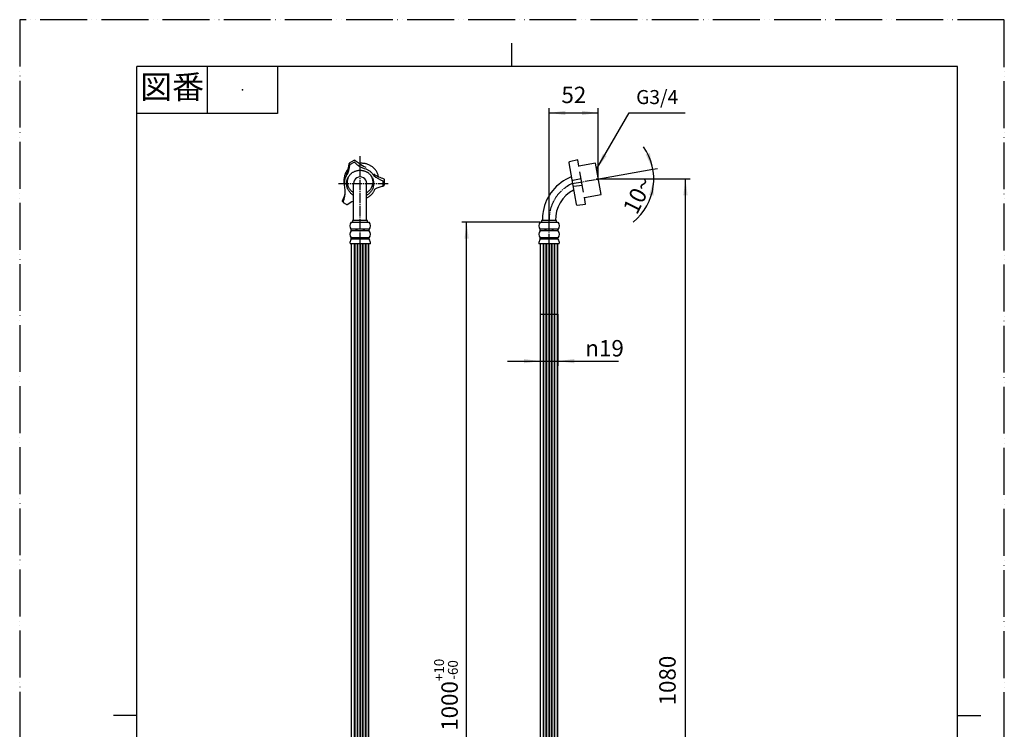
# Model space of a CAD drawing. Units: millimetres. Extents: x 0 to 1050, y 0 to 1485.
# Drawn here: x 0 to 1050, y 728 to 1485 of the extents above; entities that cross this region are included whole.
import ezdxf

# ---------------------------------------------------------------- set-up
doc = ezdxf.new("R2010")
doc.units = ezdxf.units.MM
doc.linetypes.add('DASH_CENTER', pattern=[14, 11, -1, 1, -1])
doc.linetypes.add('PHANTOM', pattern=[13, 10, -1, 0, -1, 0, -1])
doc.layers.add('1', color=7, linetype='Continuous')
doc.styles.add('CONVERTER_11', font='MS Mincho.ttf', dxfattribs={"width": 0.89})
doc.styles.add('CONVERTER_12', font='txt.shx', dxfattribs={"width": 0.9})
doc.dimstyles.new('ME10_DIM_10', dxfattribs={"dimtxt": 17.5, "dimasz": 17.5, "dimexe": 5, "dimexo": 0, "dimgap": 5, "dimtad": 1, "dimdsep": 46, "dimtxsty": 'CONVERTER_12', "dimsah": 1, "dimcen": 0.09, "dimclrd": 2, "dimclre": 2, "dimclrt": 7, "dimadec": 0, "dimazin": 0, "dimtfac": 1, "dimtdec": 4, "dimtix": 1, "dimtmove": 0, "dimatfit": 3, "dimfxl": 1, "dimtolj": 1, "dimtzin": 0, "dimarcsym": 0})
doc.dimstyles.new('ME10_DIM_11', dxfattribs={"dimtxt": 17.5, "dimasz": 17.5, "dimexe": 5, "dimexo": 0, "dimgap": 5, "dimtad": 1, "dimdsep": 46, "dimtxsty": 'CONVERTER_12', "dimsah": 1, "dimcen": 0.09, "dimclrd": 2, "dimclre": 2, "dimclrt": 7, "dimadec": 0, "dimazin": 0, "dimtfac": 1, "dimtdec": 4, "dimtix": 1, "dimtmove": 0, "dimatfit": 3, "dimfxl": 1, "dimtolj": 1, "dimtzin": 0, "dimarcsym": 0})
doc.dimstyles.new('ME10_DIM_12', dxfattribs={"dimtxt": 17.5, "dimasz": 17.5, "dimexe": 5, "dimexo": 0, "dimgap": 5, "dimtad": 1, "dimdsep": 46, "dimtxsty": 'CONVERTER_12', "dimsah": 1, "dimcen": 0.09, "dimclrd": 2, "dimclre": 2, "dimclrt": 7, "dimadec": 0, "dimazin": 0, "dimtol": 1, "dimtp": 10, "dimtm": 60, "dimtfac": 0.6, "dimtdec": 0, "dimtix": 1, "dimtmove": 0, "dimatfit": 3, "dimfxl": 1, "dimtolj": 1, "dimtzin": 0, "dimarcsym": 0})
doc.dimstyles.new('ME10_DIM_13', dxfattribs={"dimtxt": 17.5, "dimasz": 17.5, "dimexe": 5, "dimexo": 0, "dimgap": 5, "dimtad": 1, "dimdsep": 46, "dimtxsty": 'CONVERTER_12', "dimsah": 1, "dimcen": 0.09, "dimclrd": 2, "dimclre": 2, "dimclrt": 7, "dimadec": 0, "dimazin": 0, "dimtfac": 1, "dimtdec": 4, "dimtix": 1, "dimtmove": 0, "dimatfit": 3, "dimfxl": 1, "dimtolj": 1, "dimtzin": 0, "dimarcsym": 0})
doc.dimstyles.new('ME10_DIM_14', dxfattribs={"dimtxt": 17.5, "dimasz": 17.5, "dimexe": 5, "dimexo": 0, "dimgap": 5, "dimtad": 1, "dimdsep": 46, "dimtxsty": 'CONVERTER_12', "dimsah": 1, "dimcen": 0.09, "dimclrd": 2, "dimclre": 2, "dimclrt": 7, "dimadec": 0, "dimazin": 0, "dimtfac": 1, "dimtdec": 4, "dimtix": 1, "dimtmove": 0, "dimatfit": 3, "dimfxl": 1, "dimtolj": 1, "dimtzin": 0, "dimarcsym": 0})
doc.dimstyles.get("Standard").update_dxf_attribs({"dimtxt": 0.18, "dimasz": 0.18, "dimexe": 0.18, "dimexo": 0.0625, "dimgap": 0.09, "dimtad": 0, "dimtih": 1, "dimtoh": 1, "dimdec": 4, "dimzin": 0, "dimdsep": 46, "dimtxsty": 'Standard', "dimcen": 0.09, "dimadec": 0, "dimazin": 0, "dimtfac": 1, "dimtdec": 4, "dimtofl": 0, "dimtmove": 0, "dimatfit": 3, "dimfxl": 1, "dimtolj": 1, "dimtzin": 0, "dimarcsym": 0})

# ---------------------------------------------------------------- blocks, each defined once
blk = doc.blocks.new('開示A4')
at = {"layer": '1', "color": 4, "linetype": 'PHANTOM'}
for p, q in [((210, 297), (0, 297)), ((0, 297), (0, 0)), ((210, 0), (210, 297))]:
    blk.add_line(p, q, dxfattribs=at)
at = {"layer": '1', "color": 2, "linetype": 'Continuous'}
for p, q in [((105, 287), (105, 292)), ((40, 287), (40, 277)), ((55, 287), (55, 277)), ((55, 277), (25, 277)), ((25, 148.5), (20, 148.5)), ((200, 148.5), (205, 148.5))]:
    blk.add_line(p, q, dxfattribs=at)
at = {"layer": '1', "color": 7, "linetype": 'Continuous'}
for p, q in [((25, 148.5), (25, 287)), ((105, 287), (25, 287)), ((200, 287), (105, 287)), ((200, 148.5), (200, 287)), ((25, 10), (25, 148.5)), ((200, 10), (200, 148.5))]:
    blk.add_line(p, q, dxfattribs=at)
at = {"layer": '1', "color": 4}
blk.add_point((47.5, 282), dxfattribs=at)
at = {"layer": '1', "color": 2, "insert": (32.5, 282), "char_height": 5, "attachment_point": 5, "line_spacing_factor": 0.454545, "style": 'CONVERTER_11'}
blk.add_mtext('図番', dxfattribs=at)
blk = doc.blocks.new('開示A4枠', base_point=(0, 0))
at = {"layer": '1', "xscale": 5, "yscale": 5, "zscale": 5}
blk.add_blockref('開示A4', (0, 0), dxfattribs=at)
blk = doc.blocks.new('PT17-1-H4-C2__2', base_point=(490.5, 1243.1))
at = {"layer": '1', "color": 7, "linetype": 'Continuous'}
for p, q in [((353.5, 1268.8), (372.5, 1268.8)), ((372.5, 1261.3), (353.5, 1261.3)), ((353.5, 1259.8), (353.5, 1261.3)), ((358.5, 1261.3), (358.5, 1259.8)), ((359.5, 1261.3), (359.5, 1259.8)), ((366.5, 1259.8), (366.5, 1261.3)), ((367.5, 1259.8), (367.5, 1261.3)), ((372.5, 1259.8), (372.5, 1261.3)), ((555, 1268.8), (574, 1268.8)), ((574, 1261.3), (555, 1261.3)), ((555, 1259.8), (555, 1261.3)), ((560, 1261.3), (560, 1259.8)), ((561, 1261.3), (561, 1259.8)), ((568, 1259.8), (568, 1261.3)), ((569, 1259.8), (569, 1261.3)), ((574, 1259.8), (574, 1261.3)), ((372.5, 1259.8), (353.5, 1259.8)), ((372.5, 1252.3), (353.5, 1252.3)), ((353.5, 1250.8), (353.5, 1252.3)), ((372.5, 1250.8), (353.5, 1250.8)), ((358.5, 1252.3), (358.5, 1250.8)), ((359.5, 1252.3), (359.5, 1250.8)), ((366.5, 1250.8), (366.5, 1252.3)), ((367.5, 1250.8), (367.5, 1252.3)), ((372.5, 1250.8), (372.5, 1252.3)), ((574, 1259.8), (555, 1259.8)), ((574, 1252.3), (555, 1252.3)), ((555, 1250.8), (555, 1252.3)), ((574, 1250.8), (555, 1250.8)), ((560, 1252.3), (560, 1250.8)), ((561, 1252.3), (561, 1250.8)), ((568, 1250.8), (568, 1252.3)), ((569, 1250.8), (569, 1252.3)), ((574, 1250.8), (574, 1252.3)), ((373.9, 1245.8), (352.2, 1245.8)), ((575.4, 1245.8), (553.7, 1245.8))]:
    blk.add_line(p, q, dxfattribs=at)
for centre, start, end in [((357.5, 1265), 136.3972, 223.6028), ((368.6, 1265), 316.3972, 43.6028), ((559, 1265), 136.3972, 223.6028), ((570.1, 1265), 316.3972, 43.6028), ((357.5, 1256), 136.3972, 223.6028), ((357.5, 1247), 136.3972, 193.2903), ((368.6, 1256), 316.3972, 43.6028), ((368.6, 1247), 346.7097, 43.6028), ((559, 1256), 136.3972, 223.6028), ((559, 1247), 136.3972, 193.2903), ((570.1, 1256), 316.3972, 43.6028), ((570.1, 1247), 346.7097, 43.6028)]:
    blk.add_arc(centre, 5.44, start, end, dxfattribs=at)
blk = doc.blocks.new('PT17-1-H6', base_point=(535, 1286.5))
at = {"layer": '1', "color": 7, "linetype": 'Continuous'}
for p, q in [((351.9, 1332.1), (356.6, 1334.9)), ((595.1, 1335.5), (586.4, 1333.4)), ((596.4, 1328.6), (595.1, 1335.5)), ((356.3, 1332.7), (352.5, 1330.6)), ((585.6, 1332.3), (589.8, 1308.1)), ((614.1, 1331.7), (596.4, 1328.6)), ((596.4, 1328.3), (596.4, 1328.6)), ((620, 1298.3), (614.1, 1331.7)), ((346.1, 1310.1), (346.1, 1315)), ((388.9, 1308.8), (388.9, 1314.3)), ((598.7, 1315.3), (589.9, 1313.3)), ((601.2, 1301), (597.4, 1322.7)), ((387.2, 1307.3), (388.4, 1307.9)), ((387.7, 1308.2), (387.7, 1312.1)), ((589.8, 1308.1), (593.4, 1288)), ((590.9, 1307.3), (599.9, 1308.4)), ((602.2, 1295.2), (620, 1298.3)), ((603.5, 1288.2), (602.2, 1295.5)), ((344.3, 1290.9), (345.3, 1289.8)), ((348.4, 1287.7), (345.5, 1289.6)), ((594.5, 1287.2), (603.5, 1288.2))]:
    blk.add_line(p, q, dxfattribs=at)
for centre, radius, start, end in [((357.1, 1334), 1, 57.0438, 120.8988), ((406.5, 1397.8), 79.7, 232.1712, 236.0955), ((319.3, 1334.3), 32.3, 333.9017, 355.0445), ((330, 1330.6), 22, 326.0315, 358.4694), ((352.4, 1331.2), 1, 120.8988, 164.4731), ((353, 1329.7), 1, 118.6464, 162.2505), ((356.8, 1331.8), 1, 59.496, 118.6464), ((374.3, 1348.1), 23, 222.2848, 256.7071), ((406.5, 1397.8), 79.7, 236.0955, 241.9165), ((586.5, 1332.4), 1, 100, 190), ((406.7, 1367), 55, 238.0574, 250.4608), ((399.3, 1344.2), 33.5, 229.8251, 248.9216), ((386.7, 1312.1), 1, 0, 59.3734), ((387.9, 1314.3), 1, 0, 64.2591), ((590.1, 1312.3), 1, 102.8624, 190), ((326.1, 1302.9), 21.2, 328.1463, 358.1926), ((322.3, 1300.8), 25, 335.6351, 3.2373), ((322.3, 1300.8), 25, 3.2373, 16.4716), ((395.4, 1272.6), 35.7, 103.3627, 117.5171), ((386.7, 1308.2), 1, 270, 298.1907), ((386.7, 1308.2), 1, 298.1907, 0), ((387.9, 1308.8), 1, 298.1907, 0), ((590.8, 1308.3), 1, 190, 277.1376), ((345, 1291.6), 1, 173.0696, 220.4141), ((346, 1290.4), 1, 176.0533, 220.4141), ((346, 1290.4), 1, 220.4141, 237.2676), ((348.9, 1288.6), 1, 237.2676, 287.9765), ((369.1, 1258.6), 35.1, 111.7524, 124.359), ((348.9, 1288.6), 1, 287.9765, 322.9955), ((594.3, 1288.1), 1, 190, 280)]:
    blk.add_arc(centre, radius, start, end, dxfattribs=at)
for points, knots in [([(350.4, 1325.8), (350.3, 1325.6), (349.9, 1325.2), (349.3, 1324.4), (348.5, 1323.4), (347.8, 1322.1), (347.2, 1320.7), (346.7, 1319.3), (346.3, 1317.9), (346.2, 1316.7), (346.1, 1315.7), (346.1, 1315.2), (346.1, 1315)], [0, 0, 0, 0, 0.793367, 1.588336, 3.086493, 4.584832, 6.064199, 7.54371, 9.010707, 10.477784, 11.210189, 11.94091, 11.94091, 11.94091, 11.94091]), ([(356.1, 1297.7), (355.8, 1297.8), (355.4, 1298), (354.6, 1298.5), (353.7, 1299.2), (352.8, 1300), (352, 1301), (351.2, 1301.9), (350.5, 1303), (349.9, 1304.1), (349.4, 1305.2), (349.1, 1306.4), (348.8, 1307.6), (348.6, 1308.9), (348.6, 1310.1), (348.6, 1311.3), (348.8, 1312.6), (349.1, 1313.8), (349.4, 1315), (349.9, 1316.1), (350.5, 1317.2), (351.2, 1318.3), (352, 1319.2), (352.8, 1320.2), (353.7, 1321), (354.7, 1321.8), (355.8, 1322.4), (356.9, 1323), (358.1, 1323.5), (359.3, 1323.8), (360.5, 1324.1), (361.8, 1324.3), (363, 1324.3), (364.3, 1324.3), (365.6, 1324.1), (366.8, 1323.8), (368, 1323.5), (369.2, 1323), (370.3, 1322.4), (371.3, 1321.8), (372.4, 1321), (373.3, 1320.2), (374.1, 1319.2), (374.9, 1318.3), (375.6, 1317.2), (376.2, 1316.1), (376.7, 1315), (377, 1313.8), (377.3, 1312.6), (377.5, 1311.3), (377.5, 1310.1), (377.5, 1309.3), (377.5, 1308.9)], [0, 0, 0, 0, 0.763948, 1.529272, 2.781682, 4.03412, 5.282793, 6.531495, 7.776649, 9.021828, 10.264107, 11.506406, 12.746808, 13.987221, 15.226974, 16.466727, 17.707139, 18.947541, 20.18984, 21.432119, 22.677299, 23.922452, 25.171154, 26.419827, 27.672266, 28.924675, 30.180613, 31.436526, 32.695309, 33.954072, 35.214705, 36.475329, 37.7366, 38.997872, 40.258496, 41.519128, 42.777892, 44.036674, 45.292587, 46.548525, 47.800935, 49.053374, 50.302047, 51.550749, 52.795902, 54.041082, 55.283361, 56.52566, 57.766062, 59.006474, 60.246227, 61.48598, 61.48598, 61.48598, 61.48598]), ([(382.6, 1317.6), (382.5, 1317.9), (382.4, 1318.5), (382.1, 1319.5), (381.7, 1320.7), (381.1, 1322.1), (380.4, 1323.4), (379.5, 1324.6), (378.5, 1325.8), (377.4, 1326.9), (376.2, 1327.9), (375, 1328.7), (373.6, 1329.5), (372.2, 1330.2), (370.7, 1330.8), (369.2, 1331.2), (367.6, 1331.5), (366, 1331.7), (364.4, 1331.8), (363.3, 1331.7), (362.5, 1331.7), (362.3, 1331.6), (362.2, 1331.6)], [0, 0, 0, 0, 0.867003, 1.735886, 3.215397, 4.694764, 6.193103, 7.69126, 9.212369, 10.733288, 12.278262, 13.823059, 15.390128, 16.957052, 18.541904, 20.126654, 21.722997, 23.319289, 24.919588, 26.519887, 26.863876, 27.207497, 27.207497, 27.207497, 27.207497]), ([(377.6, 1318.6), (377.5, 1318.8), (377.3, 1319.2), (376.8, 1319.9), (376.1, 1320.9), (375.1, 1321.9), (374, 1322.9), (372.8, 1323.8), (371.5, 1324.6), (370.5, 1325.1), (369.6, 1325.5), (369.2, 1325.7), (369, 1325.7)], [0, 0, 0, 0, 0.640412, 1.282041, 2.748513, 4.214956, 5.685258, 7.155531, 8.629422, 10.103287, 10.749538, 11.394601, 11.394601, 11.394601, 11.394601]), ([(348.3, 1318.3), (348.2, 1318.1), (348, 1317.7), (347.5, 1316.9), (347.1, 1315.8), (346.6, 1314.4), (346.3, 1313), (346.2, 1311.8), (346.1, 1310.8), (346.1, 1310.3), (346.1, 1310.1)], [0, 0, 0, 0, 0.638733, 1.278691, 2.738583, 4.198494, 5.656463, 7.114443, 7.843992, 8.572106, 8.572106, 8.572106, 8.572106]), ([(356.1, 1300.4), (355.9, 1300.4), (355.7, 1300.6), (355.1, 1301), (354.4, 1301.5), (353.5, 1302.3), (352.7, 1303.2), (352, 1304.1), (351.4, 1305.1), (350.8, 1306.1), (350.4, 1307.2), (350, 1308.3), (349.8, 1309.4), (349.6, 1310.5), (349.6, 1311.7), (349.6, 1312.9), (349.8, 1314), (350, 1315.1), (350.4, 1316.2), (350.8, 1317.3), (351.4, 1318.3), (351.8, 1319), (352, 1319.3)], [0, 0, 0, 0, 0.433604, 0.867971, 2.034829, 3.201709, 4.365526, 5.529367, 6.690322, 7.851298, 9.009916, 10.16855, 11.325643, 12.482744, 13.639309, 14.795874, 15.952975, 17.110068, 18.268702, 19.42732, 20.571979, 21.716495, 21.716495, 21.716495, 21.716495]), ([(374.1, 1319.3), (374.3, 1319), (374.7, 1318.3), (375.3, 1317.3), (375.7, 1316.2), (376.1, 1315.1), (376.3, 1314), (376.5, 1312.9), (376.5, 1311.7), (376.5, 1310.9), (376.5, 1310.5)], [0, 0, 0, 0, 1.144516, 2.289175, 3.447793, 4.606427, 5.76352, 6.920621, 8.077186, 9.233751, 9.233751, 9.233751, 9.233751]), ([(346.1, 1310.1), (346.1, 1310), (346.1, 1309.9), (346.1, 1309.8), (346.1, 1309.7)], [0, 0, 0, 0, 0.1788555, 0.3577323, 0.3577323, 0.3577323, 0.3577323]), ([(346.1, 1309.7), (346.1, 1309.6), (346.1, 1309.2), (346.1, 1308.7), (346.2, 1308.3), (346.2, 1308), (346.2, 1307.9)], [0, 0, 0, 0, 0.54949, 1.099997, 1.477638, 1.85471, 1.85471, 1.85471, 1.85471]), ([(376.5, 1310.5), (376.4, 1310.2), (376.3, 1309.4), (376.1, 1308.3), (375.7, 1307.2), (375.3, 1306.1), (374.7, 1305.1), (374.1, 1304.1), (373.4, 1303.2), (372.6, 1302.3), (371.7, 1301.5), (371, 1301), (370.4, 1300.6), (370.2, 1300.4), (370, 1300.4)], [0, 0, 0, 0, 1.157101, 2.314193, 3.472828, 4.631446, 5.792422, 6.953377, 8.117218, 9.281035, 10.447915, 11.614772, 12.043185, 12.470848, 12.470848, 12.470848, 12.470848]), ([(377.5, 1308.9), (377.4, 1308.5), (377.3, 1307.6), (377, 1306.4), (376.7, 1305.2), (376.2, 1304.1), (375.6, 1303), (374.9, 1301.9), (374.1, 1301), (373.3, 1300), (372.4, 1299.2), (371.5, 1298.5), (370.7, 1298), (370.3, 1297.8), (370, 1297.7)], [0, 0, 0, 0, 1.240412, 2.480814, 3.723113, 4.965392, 6.210572, 7.455725, 8.704427, 9.9531, 11.205539, 12.457949, 13.217465, 13.975612, 13.975612, 13.975612, 13.975612]), ([(370, 1294.9), (370.1, 1294.9), (370.1, 1294.9), (370.6, 1295.2), (371.5, 1295.6), (372.8, 1296.4), (374, 1297.3), (375.1, 1298.3), (376.1, 1299.3), (377, 1300.5), (377.8, 1301.7), (378.3, 1302.8), (378.7, 1303.6), (378.8, 1304), (378.9, 1304.2)], [0, 0, 0, 0, 0.091593, 0.183226, 1.657091, 3.130982, 4.601255, 6.071557, 7.538, 9.004472, 10.467308, 11.930171, 12.573645, 13.215885, 13.215885, 13.215885, 13.215885])]:
    blk.add_open_spline(points, degree=3, knots=knots, dxfattribs=at)
blk = doc.blocks.new('PT17-1-H3', base_point=(515.7, 1244.8))
at = {"layer": '1', "color": 7, "linetype": 'Continuous'}
for p, q in [((356.1, 1270.8), (356.1, 1310.1)), ((370, 1270.8), (370, 1310.1)), ((355, 1270.8), (355, 1268.8)), ((356.1, 1270.8), (355, 1270.8)), ((370, 1270.8), (356.1, 1270.8)), ((371, 1270.8), (370, 1270.8)), ((371, 1268.8), (371, 1270.8)), ((556.5, 1270.8), (556.5, 1268.8)), ((572.5, 1270.8), (556.5, 1270.8)), ((572.5, 1268.8), (572.5, 1270.8))]:
    blk.add_line(p, q, dxfattribs=at)
for centre, radius, start, end in [((363.1, 1310.2), 7, 358.853, 181.147), ((606.5, 1271.8), 49, 111.9832, 169.8669), ((606.5, 1271.8), 35, 116.8913, 181.6366), ((606.5, 1271.8), 49, 169.8669, 181.1694)]:
    blk.add_arc(centre, radius, start, end, dxfattribs=at)
blk = doc.blocks.new('PT17-1-H1', base_point=(488.8, 276.8))
at = {"layer": '1', "color": 7, "linetype": 'Continuous'}
for p, q in [((353.7, 294.5), (353.7, 1245.8)), ((356.7, 1245.8), (356.7, 291.8)), ((357.2, 1245.8), (357.2, 291.8)), ((359.7, 1245.8), (359.7, 291.8)), ((360.2, 1245.8), (360.2, 291.8)), ((362.7, 1245.8), (362.7, 291.8)), ((363.3, 1245.8), (363.3, 291.8)), ((365.8, 291.8), (365.8, 1245.8)), ((366.3, 291.8), (366.3, 1245.8)), ((368.8, 291.8), (368.8, 1245.8)), ((369.3, 291.8), (369.3, 1245.8)), ((371.8, 291.8), (371.8, 1245.8)), ((372.3, 291.8), (372.3, 1245.8)), ((555.2, 294.5), (555.2, 1245.8)), ((558.2, 1245.8), (558.2, 291.8)), ((558.7, 1245.8), (558.7, 291.8)), ((561.2, 1245.8), (561.2, 291.8)), ((561.7, 1245.8), (561.7, 291.8)), ((564.2, 1245.8), (564.2, 291.8)), ((564.8, 1245.8), (564.8, 291.8)), ((567.3, 291.8), (567.3, 1245.8)), ((567.8, 291.8), (567.8, 1245.8)), ((570.3, 291.8), (570.3, 1245.8)), ((570.8, 291.8), (570.8, 1245.8)), ((573.3, 291.8), (573.3, 1245.8)), ((573.8, 291.8), (573.8, 1245.8)), ((353.7, 291.8), (353.7, 294.5)), ((555.2, 291.8), (555.2, 294.5))]:
    blk.add_line(p, q, dxfattribs=at)
blk = doc.blocks.new('*D9')
at = {"layer": '1', "color": 2, "linetype": 'Continuous'}
for p, q in [((564.5, 1270.8), (564.5, 1390.5)), ((617, 1313.6), (617, 1390.5)), ((564.5, 1385.5), (617, 1385.5))]:
    blk.add_line(p, q, dxfattribs=at)
at = {"layer": '1', "color": 2}
for points in [[(582, 1387.8), (582, 1383.2), (564.5, 1385.5)], [(599.5, 1383.2), (599.5, 1387.8), (617, 1385.5)]]:
    blk.add_solid(points, dxfattribs=at)
at = {"layer": '1', "color": 7, "insert": (577.7, 1390.5), "char_height": 17.5, "attachment_point": 7, "rotation": 0.0001, "line_spacing_factor": 0.60024, "style": 'CONVERTER_12'}
blk.add_mtext('52', dxfattribs=at)
blk = doc.blocks.new('*D10')
at = {"layer": '1', "color": 2, "linetype": 'Continuous'}
for p, q in [((621.3, 1315), (715, 1315)), ((710, 244), (710, 1315)), ((580, 244), (715, 244))]:
    blk.add_line(p, q, dxfattribs=at)
at = {"layer": '1', "color": 2}
for points in [[(712.3, 1297.5), (707.7, 1297.5), (710, 1315)], [(707.7, 261.5), (712.3, 261.5), (710, 244)]]:
    blk.add_solid(points, dxfattribs=at)
at = {"layer": '1', "color": 7, "insert": (705, 753.2), "char_height": 17.5, "attachment_point": 7, "rotation": 90, "line_spacing_factor": 0.60024, "style": 'CONVERTER_12'}
blk.add_mtext('1080', dxfattribs=at)
blk = doc.blocks.new('*D11')
at = {"layer": '1', "color": 2, "linetype": 'Continuous'}
for p, q in [((555, 1268.8), (471.6, 1268.8)), ((476.6, 268.8), (476.6, 1268.8)), ((554.5, 268.8), (471.6, 268.8))]:
    blk.add_line(p, q, dxfattribs=at)
at = {"layer": '1', "color": 2}
for points in [[(478.9, 1251.3), (474.3, 1251.3), (476.6, 1268.8)], [(474.3, 286.3), (478.9, 286.3), (476.6, 268.8)]]:
    blk.add_solid(points, dxfattribs=at)
at = {"layer": '1', "color": 7, "insert": (467.2, 726.1), "char_height": 17.5, "attachment_point": 7, "rotation": 90, "line_spacing_factor": 0.60024, "style": 'CONVERTER_12'}
blk.add_mtext('\\C7;1000\\C2;\\H10.5;\\S+10^ -60;', dxfattribs=at)
blk = doc.blocks.new('*D12')
at = {"layer": '1', "color": 2, "linetype": 'Continuous'}
for p, q in [((555.2, 1170.6), (555.2, 1115.6)), ((573.8, 1170.6), (573.8, 1115.6)), ((520.2, 1120.6), (555.2, 1120.6)), ((555.2, 1120.6), (573.8, 1120.6)), ((573.8, 1120.6), (638.6, 1120.6))]:
    blk.add_line(p, q, dxfattribs=at)
at = {"layer": '1', "color": 2}
for points in [[(537.7, 1118.3), (537.7, 1122.9), (555.2, 1120.6)], [(591.3, 1122.9), (591.3, 1118.3), (573.8, 1120.6)]]:
    blk.add_solid(points, dxfattribs=at)
at = {"layer": '1', "color": 7, "insert": (603.2, 1125.6), "char_height": 17.5, "attachment_point": 7, "rotation": 0.0001, "line_spacing_factor": 0.60024, "style": 'CONVERTER_12'}
blk.add_mtext('\\C7;{\\Fgdt;n}\\C7;19', dxfattribs=at)
blk = doc.blocks.new('*D13')
at = {"layer": '1', "color": 2, "linetype": 'Continuous'}
for p, q in [((621.4, 1315.8), (675.3, 1325.3)), ((675.3, 1325.3), (680.2, 1326.1)), ((621.3, 1315), (676.2, 1315)), ((676.2, 1315), (681.2, 1315))]:
    blk.add_line(p, q, dxfattribs=at)
blk.add_arc((617, 1315), 59.2, 309.0826, 35.4148, dxfattribs=at)
at = {"layer": '1', "color": 2}
for points in [[(667.6, 1341.1), (672, 1342.6), (675.3, 1325.3)], [(675.9, 1297.3), (671.4, 1298), (676.2, 1315)]]:
    blk.add_solid(points, dxfattribs=at)
at = {"layer": '1', "color": 7, "insert": (658.1, 1275.9), "char_height": 17.5, "attachment_point": 7, "rotation": 63.4655, "line_spacing_factor": 0.60024, "style": 'CONVERTER_12'}
blk.add_mtext('10{\\Fgdt;~}', dxfattribs=at)

msp = doc.modelspace()

# ---------------------------------------------------------------- linework, layer by layer
at = {"layer": '1', "color": 2, "linetype": 'DASH_CENTER'}
for p, q in [((363.045, 225), (363.045, 1339.3)), ((589.276, 1310.101), (617.03, 1314.995)), ((614.77, 1314.995), (617.03, 1314.995)), ((617.03, 1314.995), (617.03, 1317.61)), ((617.03, 1314.995), (621.364, 1315.759)), ((617.03, 1313.61), (617.03, 1314.995)), ((617.03, 1314.995), (621.27, 1314.995)), ((340.025, 1310.101), (393.025, 1310.101)), ((564.545, 237), (564.545, 1270.8))]:
    msp.add_line(p, q, dxfattribs=at)
at = {"layer": '1', "color": 2, "linetype": 'Continuous'}
msp.add_line((555.245, 1170.621), (573.845, 1170.621), dxfattribs=at)
at = {"layer": '1', "color": 2, "linetype": 'DASH_CENTER'}
msp.add_arc((606.545, 1271.8), 42.014, 114.269895, 181.36385, dxfattribs=at)
at = {"layer": '1', "color": 2}
msp.add_solid([(621.938, 1341.775), (625.929, 1339.472), (615.183, 1325.468)], dxfattribs=at)

# ---------------------------------------------------------------- block references
msp.add_blockref('開示A4枠', (0, 0))
at = {"layer": '1'}
for name, p in [('PT17-1-H6', (534.975, 1286.497)), ('PT17-1-H3', (515.655, 1244.8)), ('PT17-1-H4-C2__2', (490.545, 1243.101)), ('PT17-1-H1', (488.845, 276.8))]:
    msp.add_blockref(name, p, dxfattribs=at)

# ---------------------------------------------------------------- texts
at = {"layer": '1', "color": 7, "insert": (679.823, 1400.465), "char_height": 15, "attachment_point": 5, "line_spacing_factor": 1.320528, "style": 'CONVERTER_12'}
msp.add_mtext('G3/4', dxfattribs=at)

# ---------------------------------------------------------------- dimensions: what is measured, and where the dimension line sits
at = {"layer": '1'}
dim = msp.add_linear_dim(base=(564.543, 1385.465), p1=(617.03, 1313.61), p2=(564.543, 1270.8), text='52', dimstyle='ME10_DIM_10', dxfattribs=at)
dim.commit()
dim.dimension.update_dxf_attribs({"geometry": '*D9', "text_midpoint": (590.786, 1399.215), "text_rotation": 0.000139})
dim = msp.add_angular_dim_3p(base=(675.983, 1320.153), center=(617.03, 1314.995), p1=(621.27, 1314.995), p2=(621.364, 1315.759), dimstyle='ME10_DIM_14', dxfattribs=at)
dim.commit()
dim.dimension.update_dxf_attribs({"geometry": '*D13', "text_midpoint": (657.673, 1294.7)})
for base, p1, p2, text, dimstyle, picture, middle in [((709.975, 244), (621.27, 1314.995), (580.045, 244), '1080', 'ME10_DIM_11', '*D10', (696.225, 779.488)), ((476.615, 268.8), (555.045, 1268.8), (554.545, 268.8), '1000', 'ME10_DIM_12', '*D11', (458.49, 768.8))]:
    dim = msp.add_linear_dim(base=base, p1=p1, p2=p2, angle=90, text=text, dimstyle=dimstyle, dxfattribs=at)
    dim.commit()
    dim.dimension.update_dxf_attribs({"geometry": picture, "text_midpoint": middle, "text_rotation": 90})
dim = msp.add_aligned_dim(p1=(573.845, 1170.621), p2=(555.245, 1170.621), distance=50, text='{\\Fgdt;n}19', dimstyle='ME10_DIM_13', override={"dimpost": '{\\Fgdt;n}<>'}, dxfattribs=at)
dim.commit()
dim.dimension.update_dxf_attribs({"geometry": '*D12', "text_midpoint": (617.577, 1134.371), "text_rotation": 0.000139})

# ---------------------------------------------------------------- leaders
at = {"layer": '1', "color": 2, "linetype": 'Continuous', "has_arrowhead": 0}
msp.add_leader([(615.183, 1325.468), (649.823, 1385.465), (709.823, 1385.465)], dimstyle='Standard', dxfattribs=at)

doc.saveas('drawing.dxf')
